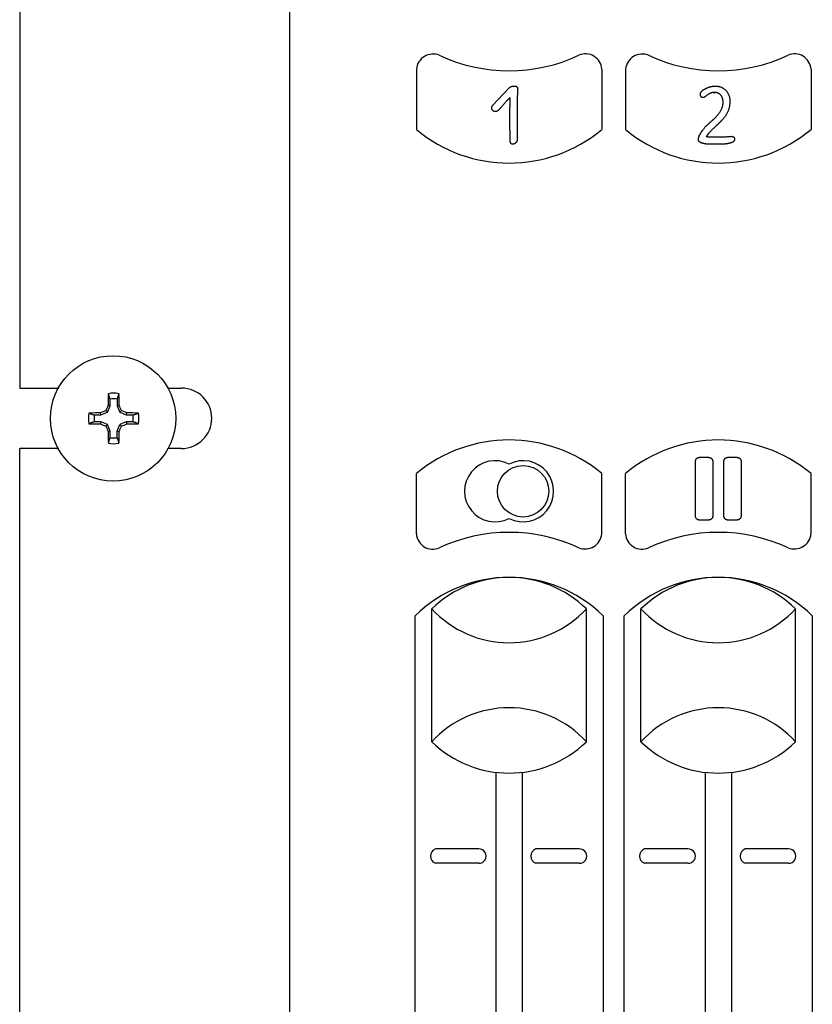
# Model space of a CAD drawing. Units: inches. Extents: x -9.5 to 9.5, y -6.1 to 32.3.
# Drawn here: x -9.5 to -6.7, y -3.2 to 0.3 of the extents above; entities that cross this region are included whole.
import ezdxf

# ---------------------------------------------------------------- set-up
doc = ezdxf.new("R2010")
doc.units = ezdxf.units.IN
doc.header["$MEASUREMENT"] = 0
doc.layers.add('DRAW', color=7, linetype='Continuous')

msp = doc.modelspace()

# ---------------------------------------------------------------- linework, layer by layer
at = {"layer": 'DRAW'}
for p, q in [((-8.535, 5.31), (-8.535, -6.11)), ((-9.5, 1.0215), (-9.5, -1.0125)), ((-8.0816, 0.1273), (-8.0816, -0.0888)), ((-7.4184, 0.1273), (-7.4184, -0.0888)), ((-7.3336, 0.1273), (-7.3336, -0.0888)), ((-6.6704, 0.1273), (-6.6704, -0.0888)), ((-7.8091, -0.0028), (-7.7498, 0.0604)), ((-7.0203, 0.044), (-7.0114, 0.044)), ((-7.0203, 0.044), (-7.0114, 0.044)), ((-7.0013, -0.1413), (-7.0146, -0.1413)), ((-9.5, -1.0125), (-9.36, -1.0125)), ((-8.968, -1.0124), (-8.9213, -1.0124)), ((-9.1763, -1.0755), (-9.1763, -1.0519)), ((-9.1517, -1.0519), (-9.1517, -1.0755)), ((-9.1859, -1.0989), (-9.1763, -1.0755)), ((-9.1763, -1.0755), (-9.1837, -1.0741)), ((-9.1517, -1.0755), (-9.1443, -1.0741)), ((-9.1517, -1.0755), (-9.1421, -1.0989)), ((-9.233, -1.1086), (-9.2093, -1.1086)), ((-9.2093, -1.1086), (-9.2108, -1.1012)), ((-9.2093, -1.1086), (-9.1859, -1.0989)), ((-9.1859, -1.0989), (-9.1917, -1.0931)), ((-9.1421, -1.0989), (-9.1363, -1.0931)), ((-9.1421, -1.0989), (-9.1187, -1.1086)), ((-9.1187, -1.1086), (-9.1172, -1.1012)), ((-9.1187, -1.1086), (-9.095, -1.1086)), ((-9.2093, -1.1331), (-9.233, -1.1331)), ((-9.2093, -1.1331), (-9.2108, -1.1405)), ((-9.1859, -1.1428), (-9.2093, -1.1331)), ((-9.1859, -1.1428), (-9.1917, -1.1486)), ((-9.1763, -1.1662), (-9.1859, -1.1428)), ((-9.1517, -1.1662), (-9.1421, -1.1428)), ((-9.1187, -1.1331), (-9.1421, -1.1428)), ((-9.1421, -1.1428), (-9.1363, -1.1486)), ((-9.095, -1.1331), (-9.1187, -1.1331)), ((-9.1187, -1.1331), (-9.1172, -1.1405)), ((-9.1763, -1.1662), (-9.1837, -1.1677)), ((-9.1763, -1.1898), (-9.1763, -1.1662)), ((-9.1517, -1.1898), (-9.1517, -1.1662)), ((-9.1517, -1.1662), (-9.1443, -1.1677)), ((-9.3604, -1.2285), (-9.5, -1.2285)), ((-9.5, -4.5125), (-9.5, -1.2285)), ((-8.9213, -1.2284), (-8.9675, -1.2284)), ((-8.0816, -1.5336), (-8.0816, -1.3175)), ((-7.4184, -1.5336), (-7.4184, -1.3175)), ((-7.3336, -1.5336), (-7.3336, -1.3175)), ((-6.6704, -1.5336), (-6.6704, -1.3175)), ((-8.0863, -4.7095), (-8.0863, -1.827)), ((-8.0264, -2.2764), (-8.0264, -1.8013)), ((-7.4736, -2.2764), (-7.4736, -1.8013)), ((-7.4137, -1.827), (-7.4137, -4.7095)), ((-7.3383, -4.7095), (-7.3383, -1.827)), ((-7.2784, -2.2764), (-7.2784, -1.8013)), ((-6.7256, -2.2764), (-6.7256, -1.8013)), ((-6.6657, -1.827), (-6.6657, -4.7095)), ((-7.7959, -4.5388), (-7.7959, -2.386)), ((-7.7016, -4.5388), (-7.7016, -2.3857)), ((-7.0479, -4.5388), (-7.0479, -2.386)), ((-6.9536, -4.5388), (-6.9536, -2.3857)), ((-7.8587, -2.6594), (-8.0135, -2.6594)), ((-7.4992, -2.6594), (-7.654, -2.6594)), ((-7.1107, -2.6594), (-7.2655, -2.6594)), ((-6.7512, -2.6594), (-6.906, -2.6594)), ((-7.8587, -2.711), (-8.0135, -2.711)), ((-7.4992, -2.711), (-7.654, -2.711)), ((-7.1107, -2.711), (-7.2655, -2.711)), ((-6.7512, -2.711), (-6.906, -2.711))]:
    msp.add_line(p, q, dxfattribs=at)
for centre, radius in [((-9.1661, -1.1208), 0.224), ((-7.7, -1.3813), 0.092)]:
    msp.add_circle(centre, radius, dxfattribs=at)
for centre, radius, start, end in [((-8.0216, 0.1208), 0.0603, 68.6216, 173.8152), ((-7.75, 0.7148), 0.593, 245.1048, 294.8952), ((-7.4768, 0.1234), 0.0585, 3.8312, 113.7319), ((-7.2736, 0.1208), 0.0603, 68.6216, 173.8152), ((-7.002, 0.7148), 0.593, 245.1048, 294.8952), ((-6.7288, 0.1234), 0.0585, 3.8312, 113.7319), ((-7.75, 0.3117), 0.5199, 230.3757, 309.6243), ((-7.002, 0.3117), 0.5199, 230.3757, 309.6243), ((-8.9213, -1.1204), 0.108, 270.0071, 90.0071), ((-9.164, -1.1209), 0.0904, 77.9259, 102.0741), ((-9.164, -1.1209), 0.07, 79.9206, 100.0794), ((-9.164, -1.1209), 0.0904, 167.9259, 192.0741), ((-9.164, -1.1209), 0.07, 169.9206, 190.0794), ((-9.164, -1.1209), 0.07, 349.9206, 10.0794), ((-9.164, -1.1209), 0.0904, 347.9259, 12.0741), ((-9.164, -1.1209), 0.07, 259.9206, 280.0794), ((-9.164, -1.1209), 0.0904, 257.9259, 282.0741), ((-7.75, -1.7179), 0.5199, 50.3757, 129.6243), ((-7.002, -1.7179), 0.5199, 50.3757, 129.6243), ((-7.8, -1.3813), 0.1094, 62.8133, 297.1867), ((-7.7, -1.3813), 0.1094, 242.8133, 117.1867), ((-8.0232, -1.5296), 0.0585, 183.8312, 293.7319), ((-7.75, -2.1211), 0.593, 65.1048, 114.8952), ((-7.4784, -1.5271), 0.0603, 248.6216, 353.8152), ((-7.2752, -1.5296), 0.0585, 183.8312, 293.7319), ((-7.002, -2.1211), 0.593, 65.1048, 114.8952), ((-6.7304, -1.5271), 0.0603, 248.6216, 353.8152), ((-7.75, -2.1679), 0.4789, 45.393, 134.607), ((-7.75, -2.0854), 0.3963, 45.7815, 134.2185), ((-7.002, -2.1679), 0.4789, 45.393, 134.607), ((-7.002, -2.0854), 0.3963, 45.7815, 134.2185), ((-7.75, -1.5472), 0.3754, 222.5898, 317.4102), ((-7.002, -1.5472), 0.3754, 222.5898, 317.4102), ((-7.75, -2.5304), 0.3754, 42.5898, 137.4102), ((-7.002, -2.5304), 0.3754, 42.5898, 137.4102), ((-7.75, -1.9923), 0.3963, 225.7815, 314.2185), ((-7.002, -1.9923), 0.3963, 225.7815, 314.2185), ((-8.004, -2.6852), 0.0275, 110.2965, 249.7035), ((-7.8577, -2.6852), 0.0258, 267.7748, 92.2252), ((-7.6445, -2.6852), 0.0275, 110.2965, 249.7035), ((-7.4982, -2.6852), 0.0258, 267.7748, 92.2252), ((-7.256, -2.6852), 0.0275, 110.2965, 249.7035), ((-7.1097, -2.6852), 0.0258, 267.7748, 92.2252), ((-6.8965, -2.6852), 0.0275, 110.2965, 249.7035), ((-6.7502, -2.6852), 0.0258, 267.7748, 92.2252)]:
    msp.add_arc(centre, radius, start, end, dxfattribs=at)
for centre, major_axis, start_param, end_param in [((-9.1547, -1.1209), (0, 0.3359), 1.3044, 1.430991), ((-9.1733, -1.1209), (0, 0.3359), 4.852195, 4.978786), ((-9.1704, -1.1182), (0.1286, 0.3104), 1.464271, 1.526131), ((-9.1576, -1.1182), (-0.1286, 0.3104), 4.757055, 4.818914), ((-9.164, -1.1302), (0.3359, 0), 1.710602, 1.837193), ((-9.1667, -1.1144), (0.3104, 0.1286), 1.615462, 1.677322), ((-9.1613, -1.1144), (-0.3104, 0.1286), 4.605864, 4.667723), ((-9.164, -1.1302), (-0.3359, 0), 4.445992, 4.572583), ((-9.164, -1.1115), (-0.3359, 0), 1.3044, 1.430991), ((-9.1667, -1.1273), (-0.3104, 0.1286), 1.464271, 1.526131), ((-9.1704, -1.1235), (-0.1286, 0.3104), 1.615462, 1.677322), ((-9.1576, -1.1235), (-0.1286, -0.3104), 1.464271, 1.526131), ((-9.1613, -1.1273), (0.3104, 0.1286), 4.757055, 4.818914), ((-9.164, -1.1115), (0.3359, 0), 4.852195, 4.978786), ((-9.1547, -1.1209), (0, 0.3359), 1.710602, 1.837193), ((-9.1733, -1.1209), (0, -0.3359), 1.3044, 1.430991)]:
    msp.add_ellipse(centre, major_axis=major_axis, ratio=0.087156, start_param=start_param, end_param=end_param, dxfattribs=at)
for points, degree in [([(-7.7498, 0.0604), (-7.7426, 0.067), (-7.721, 0.067), (-7.7193, 0.0585)], 2), ([(-7.7193, 0.0585), (-7.7216, 0.0164), (-7.7216, -0.0724), (-7.7206, -0.1253)], 2), ([(-7.0659, 0.0378), (-7.0659, 0.0458), (-7.0447, 0.0604), (-7.0212, 0.067), (-6.9989, 0.067), (-6.9749, 0.0541), (-6.9605, 0.0292), (-6.9605, -0.005), (-6.9721, -0.0357), (-6.9919, -0.0589), (-7.0026, -0.0687)], 2), ([(-7.0558, 0.0256), (-7.0659, 0.0256), (-7.0659, 0.0378)], 2), ([(-6.9847, 0.009), (-6.9847, 0.0245), (-7.0017, 0.0443), (-7.0307, 0.0443), (-7.0477, 0.0301)], 2), ([(-7.7461, 0.026), (-7.7578, 0.0157), (-7.7814, -0.013), (-7.7903, -0.0215)], 2), ([(-7.7461, -0.1328), (-7.747, -0.0881), (-7.747, -0.0089), (-7.7461, 0.026)], 2), ([(-7.0477, 0.0301), (-7.0523, 0.0256), (-7.0558, 0.0256)], 2), ([(-7.0183, -0.0514), (-6.9847, -0.0196), (-6.9847, 0.009)], 2), ([(-7.7903, -0.0215), (-7.7945, -0.0242), (-7.8047, -0.0242), (-7.8119, -0.017), (-7.8119, -0.0072), (-7.8091, -0.0028)], 2), ([(-7.0731, -0.1243), (-7.0731, -0.1136), (-7.0512, -0.0813), (-7.041, -0.0719), (-7.0231, -0.0558), (-7.0183, -0.0514)], 2), ([(-7.0026, -0.0687), (-7.0347, -0.0983), (-7.0451, -0.1136)], 2), ([(-7.7206, -0.1253), (-7.7216, -0.1313), (-7.7313, -0.1408), (-7.7434, -0.1408), (-7.7461, -0.1328)], 2), ([(-7.0589, -0.1376), (-7.0643, -0.1363), (-7.0731, -0.1297), (-7.0731, -0.1243)], 2), ([(-7.0146, -0.1413), (-7.0152, -0.1413), (-7.0209, -0.1413), (-7.0257, -0.1413), (-7.0351, -0.141), (-7.0406, -0.1408), (-7.0495, -0.1397), (-7.0556, -0.1386), (-7.0589, -0.1376)], 2), ([(-7.0451, -0.1136), (-7.0259, -0.1149), (-6.9802, -0.1149), (-6.9535, -0.1127)], 2), ([(-6.9551, -0.1356), (-6.9712, -0.1413), (-7.0013, -0.1413)], 2), ([(-6.9439, -0.1221), (-6.9439, -0.1267), (-6.949, -0.1337), (-6.9551, -0.1356)], 2), ([(-6.9535, -0.1127), (-6.9439, -0.1145), (-6.9439, -0.1221)], 2), ([(-9.1829, -1.2093), (-9.1804, -1.202), (-9.1782, -1.1955), (-9.1763, -1.1898)], 3)]:
    msp.add_open_spline(points, degree=degree, dxfattribs=at)
for points, weights in [([(-9.1763, -1.0519), (-9.1792, -1.0433), (-9.1829, -1.0324)], [1.01470547867, 1.02152670365, 1.01296968512]), ([(-9.1451, -1.0324), (-9.1488, -1.0433), (-9.1517, -1.0519)], [1.01296968502, 1.02152670359, 1.01470547864]), ([(-9.2524, -1.1019), (-9.2415, -1.1057), (-9.233, -1.1086)], [1.01296968495, 1.02152670354, 1.01470547861]), ([(-9.095, -1.1086), (-9.0865, -1.1057), (-9.0756, -1.1019)], [1.01470547864, 1.02152670358, 1.01296968498]), ([(-9.233, -1.1331), (-9.2415, -1.136), (-9.2524, -1.1398)], [1.01470547861, 1.02152670354, 1.01296968496]), ([(-9.0756, -1.1398), (-9.0865, -1.136), (-9.095, -1.1331)], [1.01296968495, 1.02152670353, 1.0147054786]), ([(-9.1517, -1.1898), (-9.1488, -1.1984), (-9.1451, -1.2093)], [1.01470547863, 1.02152670359, 1.01296968502])]:
    msp.add_rational_spline(points, weights, degree=2, dxfattribs=at)
for points, knots in [([(-7.0838, -1.2769), (-7.0838, -1.2764), (-7.0838, -1.2753), (-7.0837, -1.2737), (-7.0835, -1.2723), (-7.0831, -1.2705), (-7.0825, -1.2685), (-7.0815, -1.2664), (-7.0801, -1.2647), (-7.0786, -1.2632), (-7.0767, -1.2621), (-7.0747, -1.2612), (-7.0725, -1.2605), (-7.0701, -1.26), (-7.0675, -1.2596), (-7.0648, -1.2594), (-7.062, -1.2593), (-7.0579, -1.2593), (-7.0548, -1.2593), (-7.0528, -1.2593)], [0, 0, 0, 0, 0.0042253, 0.0081873, 0.0119068, 0.0154063, 0.0218375, 0.0276917, 0.0331895, 0.0385461, 0.0439485, 0.0495397, 0.0554146, 0.0616261, 0.0681948, 0.075118, 0.0823771, 0.0899432, 0.1058515, 0.1058515, 0.1058515, 0.1058515]), ([(-7.0528, -1.2593), (-7.0507, -1.2593), (-7.0476, -1.2593), (-7.0436, -1.2593), (-7.0407, -1.2594), (-7.038, -1.2596), (-7.0354, -1.26), (-7.033, -1.2605), (-7.0308, -1.2612), (-7.0288, -1.2621), (-7.027, -1.2632), (-7.0254, -1.2647), (-7.024, -1.2664), (-7.023, -1.2685), (-7.0224, -1.2705), (-7.022, -1.2723), (-7.0218, -1.2737), (-7.0217, -1.2753), (-7.0217, -1.2764), (-7.0217, -1.2769)], [0, 0, 0, 0, 0.0159074, 0.0234725, 0.0307303, 0.0376519, 0.0442189, 0.0504286, 0.0563016, 0.061891, 0.0672919, 0.0726472, 0.0781441, 0.0839977, 0.0904286, 0.093928, 0.0976475, 0.1016094, 0.1058347, 0.1058347, 0.1058347, 0.1058347]), ([(-6.9823, -1.2769), (-6.9823, -1.2764), (-6.9823, -1.2753), (-6.9822, -1.2737), (-6.982, -1.2723), (-6.9816, -1.2705), (-6.981, -1.2685), (-6.98, -1.2664), (-6.9786, -1.2647), (-6.977, -1.2632), (-6.9752, -1.2621), (-6.9732, -1.2612), (-6.971, -1.2605), (-6.9686, -1.26), (-6.966, -1.2596), (-6.9633, -1.2594), (-6.9605, -1.2593), (-6.9564, -1.2593), (-6.9533, -1.2593), (-6.9513, -1.2593)], [0, 0, 0, 0, 0.0042253, 0.0081873, 0.0119067, 0.0154061, 0.021837, 0.0276905, 0.0331872, 0.0385422, 0.0439425, 0.0495312, 0.0554032, 0.0616115, 0.0681768, 0.0750965, 0.0823519, 0.0899142, 0.1058148, 0.1058148, 0.1058148, 0.1058148]), ([(-6.9513, -1.2593), (-6.9492, -1.2593), (-6.9461, -1.2593), (-6.9421, -1.2593), (-6.9392, -1.2594), (-6.9365, -1.2596), (-6.9339, -1.26), (-6.9315, -1.2605), (-6.9293, -1.2612), (-6.9273, -1.2621), (-6.9255, -1.2632), (-6.9239, -1.2647), (-6.9225, -1.2664), (-6.9215, -1.2685), (-6.9209, -1.2705), (-6.9205, -1.2723), (-6.9203, -1.2737), (-6.9202, -1.2753), (-6.9202, -1.2764), (-6.9202, -1.2769)], [0, 0, 0, 0, 0.0159083, 0.0234744, 0.0307335, 0.0376567, 0.0442254, 0.0504369, 0.0563118, 0.061903, 0.0673054, 0.072662, 0.0781598, 0.084014, 0.0904452, 0.0939447, 0.0976642, 0.1016262, 0.1058515, 0.1058515, 0.1058515, 0.1058515]), ([(-7.0838, -1.4672), (-7.0838, -1.467), (-7.0838, -1.4663), (-7.0838, -1.4647), (-7.0838, -1.4622), (-7.0838, -1.4588), (-7.0838, -1.4545), (-7.0838, -1.4494), (-7.0838, -1.4437), (-7.0838, -1.4348), (-7.0838, -1.4225), (-7.0838, -1.4007), (-7.0838, -1.3721), (-7.0838, -1.3434), (-7.0838, -1.3216), (-7.0838, -1.3093), (-7.0838, -1.3005), (-7.0838, -1.2947), (-7.0838, -1.2897), (-7.0838, -1.2854), (-7.0838, -1.2819), (-7.0838, -1.2794), (-7.0838, -1.2778), (-7.0838, -1.2771), (-7.0838, -1.2769)], [0, 0, 0, 0, 0.0013866, 0.0054284, 0.0119483, 0.0207694, 0.0317146, 0.044607, 0.0592695, 0.0755251, 0.1121076, 0.1529383, 0.2416803, 0.3304223, 0.3712531, 0.4078356, 0.4240912, 0.4387537, 0.451646, 0.4625913, 0.4714124, 0.4779323, 0.4819741, 0.4833607, 0.4833607, 0.4833607, 0.4833607]), ([(-7.0217, -1.2769), (-7.0217, -1.2771), (-7.0217, -1.2778), (-7.0217, -1.2794), (-7.0217, -1.2819), (-7.0217, -1.2854), (-7.0217, -1.2897), (-7.0217, -1.2947), (-7.0217, -1.3005), (-7.0217, -1.3093), (-7.0217, -1.3216), (-7.0217, -1.3434), (-7.0217, -1.3721), (-7.0217, -1.4007), (-7.0217, -1.4225), (-7.0217, -1.4348), (-7.0217, -1.4437), (-7.0217, -1.4494), (-7.0217, -1.4545), (-7.0217, -1.4588), (-7.0217, -1.4622), (-7.0217, -1.4647), (-7.0217, -1.4663), (-7.0217, -1.467), (-7.0217, -1.4672)], [0, 0, 0, 0, 0.0013866, 0.0054284, 0.0119483, 0.0207694, 0.0317146, 0.044607, 0.0592695, 0.0755251, 0.1121076, 0.1529383, 0.2416803, 0.3304223, 0.3712531, 0.4078356, 0.4240912, 0.4387537, 0.451646, 0.4625913, 0.4714124, 0.4779323, 0.4819741, 0.4833607, 0.4833607, 0.4833607, 0.4833607]), ([(-6.9823, -1.4672), (-6.9823, -1.467), (-6.9823, -1.4663), (-6.9823, -1.4647), (-6.9823, -1.4622), (-6.9823, -1.4588), (-6.9823, -1.4545), (-6.9823, -1.4494), (-6.9823, -1.4437), (-6.9823, -1.4348), (-6.9823, -1.4225), (-6.9823, -1.4007), (-6.9823, -1.3721), (-6.9823, -1.3434), (-6.9823, -1.3216), (-6.9823, -1.3093), (-6.9823, -1.3005), (-6.9823, -1.2947), (-6.9823, -1.2897), (-6.9823, -1.2854), (-6.9823, -1.2819), (-6.9823, -1.2794), (-6.9823, -1.2778), (-6.9823, -1.2771), (-6.9823, -1.2769)], [0, 0, 0, 0, 0.0013866, 0.0054284, 0.0119483, 0.0207694, 0.0317146, 0.044607, 0.0592695, 0.0755251, 0.1121076, 0.1529383, 0.2416803, 0.3304223, 0.3712531, 0.4078356, 0.4240912, 0.4387537, 0.451646, 0.4625913, 0.4714124, 0.4779323, 0.4819741, 0.4833607, 0.4833607, 0.4833607, 0.4833607]), ([(-6.9202, -1.2769), (-6.9202, -1.2771), (-6.9202, -1.2778), (-6.9202, -1.2794), (-6.9202, -1.2819), (-6.9202, -1.2854), (-6.9202, -1.2897), (-6.9202, -1.2947), (-6.9202, -1.3005), (-6.9202, -1.3093), (-6.9202, -1.3216), (-6.9202, -1.3434), (-6.9202, -1.3721), (-6.9202, -1.4007), (-6.9202, -1.4225), (-6.9202, -1.4348), (-6.9202, -1.4437), (-6.9202, -1.4494), (-6.9202, -1.4545), (-6.9202, -1.4588), (-6.9202, -1.4622), (-6.9202, -1.4647), (-6.9202, -1.4663), (-6.9202, -1.467), (-6.9202, -1.4672)], [0, 0, 0, 0, 0.0013866, 0.0054284, 0.0119483, 0.0207694, 0.0317146, 0.044607, 0.0592695, 0.0755251, 0.1121076, 0.1529383, 0.2416803, 0.3304223, 0.3712531, 0.4078356, 0.4240912, 0.4387537, 0.451646, 0.4625913, 0.4714124, 0.4779323, 0.4819741, 0.4833607, 0.4833607, 0.4833607, 0.4833607]), ([(-7.0217, -1.4672), (-7.0217, -1.4683), (-7.0218, -1.4703), (-7.0222, -1.4731), (-7.023, -1.4756), (-7.024, -1.4777), (-7.0254, -1.4795), (-7.027, -1.4809), (-7.0288, -1.4821), (-7.0308, -1.483), (-7.033, -1.4836), (-7.0363, -1.4843), (-7.0408, -1.4847), (-7.0466, -1.4849), (-7.0528, -1.4848), (-7.0589, -1.4849), (-7.0647, -1.4847), (-7.0692, -1.4843), (-7.0725, -1.4836), (-7.0747, -1.483), (-7.0767, -1.4821), (-7.0786, -1.4809), (-7.0801, -1.4795), (-7.0815, -1.4777), (-7.0825, -1.4756), (-7.0833, -1.4731), (-7.0838, -1.4703), (-7.0838, -1.4683), (-7.0838, -1.4672)], [0, 0, 0, 0, 0.0081878, 0.0154055, 0.021838, 0.0276926, 0.0331898, 0.038545, 0.0439456, 0.0495347, 0.0554074, 0.0616169, 0.0751002, 0.0899218, 0.1058293, 0.1217376, 0.1365615, 0.1500482, 0.1562594, 0.162134, 0.1677248, 0.173127, 0.1784835, 0.1839817, 0.1898369, 0.1962697, 0.2034875, 0.2116753, 0.2116753, 0.2116753, 0.2116753]), ([(-6.9202, -1.4672), (-6.9202, -1.4683), (-6.9203, -1.4703), (-6.9207, -1.4731), (-6.9215, -1.4756), (-6.9225, -1.4777), (-6.9239, -1.4795), (-6.9255, -1.4809), (-6.9273, -1.4821), (-6.9293, -1.483), (-6.9315, -1.4836), (-6.9348, -1.4843), (-6.9393, -1.4847), (-6.9451, -1.4849), (-6.9513, -1.4848), (-6.9574, -1.4849), (-6.9632, -1.4847), (-6.9677, -1.4843), (-6.971, -1.4836), (-6.9732, -1.483), (-6.9752, -1.4821), (-6.977, -1.4809), (-6.9786, -1.4795), (-6.98, -1.4777), (-6.981, -1.4756), (-6.9818, -1.4731), (-6.9822, -1.4703), (-6.9823, -1.4683), (-6.9823, -1.4672)], [0, 0, 0, 0, 0.0081878, 0.0154056, 0.0218384, 0.0276936, 0.0331918, 0.0385483, 0.0439505, 0.0495413, 0.0554159, 0.0616271, 0.0751138, 0.0899377, 0.105846, 0.1217466, 0.1365631, 0.1500428, 0.1562509, 0.1621226, 0.1677109, 0.173111, 0.1784659, 0.1839629, 0.1898174, 0.1962499, 0.2034675, 0.2116553, 0.2116553, 0.2116553, 0.2116553])]:
    msp.add_open_spline(points, degree=3, knots=knots, dxfattribs=at)

doc.saveas('drawing.dxf')
